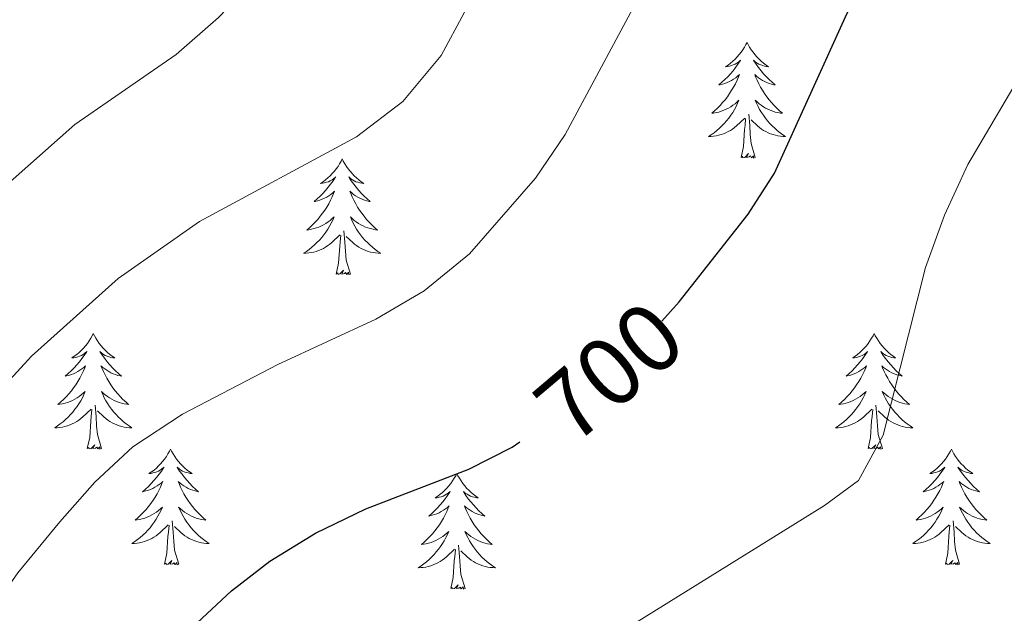
# Model space of a CAD drawing. Units: metres. Extents: x 617157 to 621662, y 4708205 to 4711251.
# Drawn here: x 619715 to 619816, y 4710125 to 4710186 of the extents above; entities that cross this region are included whole.
import ezdxf
from ezdxf.enums import TextEntityAlignment as Align

# ---------------------------------------------------------------- set-up
doc = ezdxf.new("R2010")
doc.units = ezdxf.units.M
doc.header["$MEASUREMENT"] = 0
for name, color, linetype, lineweight in [('Level 36', 19, 'Continuous', 40), ('Level 4', 36, 'Continuous', 30), ('Level 41', 39, 'Continuous', 0), ('Level 5', 36, 'Continuous', 0)]:
    doc.layers.add(name, color=color, linetype=linetype, lineweight=lineweight)
doc.styles.add('Arial', font='ARIAL.TTF', dxfattribs={"height": 0.2})

msp = doc.modelspace()

# ---------------------------------------------------------------- linework, layer by layer
at = {"layer": 'Level 36', "color": 92, "linetype": 'Continuous', "lineweight": 0}
for points in [[(619789.89, 4710184.15), (619789.78, 4710183.93), (619789.62, 4710183.66), (619789.45, 4710183.39), (619789.27, 4710183.13), (619789.08, 4710182.89), (619788.87, 4710182.65), (619788.65, 4710182.42), (619788.42, 4710182.21), (619788.18, 4710182), (619787.93, 4710181.81), (619787.67, 4710181.63), (619787.87, 4710181.66), (619788.07, 4710181.69), (619788.27, 4710181.75), (619788.47, 4710181.82), (619788.66, 4710181.9), (619788.84, 4710182), (619789.01, 4710182.11), (619789.22, 4710182.31), (619789.18, 4710182.24), (619788.95, 4710181.9), (619788.7, 4710181.56), (619788.45, 4710181.23), (619788.18, 4710180.92), (619787.9, 4710180.61), (619787.61, 4710180.32), (619787.3, 4710180.04), (619786.99, 4710179.77), (619787.11, 4710179.79), (619787.36, 4710179.85), (619787.6, 4710179.92), (619787.84, 4710180.01), (619788.07, 4710180.11), (619788.29, 4710180.23), (619788.51, 4710180.36), (619788.72, 4710180.5), (619788.91, 4710180.66), (619789.1, 4710180.83), (619789.01, 4710180.61), (619788.86, 4710180.25), (619788.69, 4710179.89), (619788.5, 4710179.55), (619788.3, 4710179.21), (619788.09, 4710178.88), (619787.86, 4710178.55), (619787.62, 4710178.24), (619787.37, 4710177.94), (619787.11, 4710177.65), (619786.83, 4710177.37), (619786.55, 4710177.1), (619786.25, 4710176.84), (619786.44, 4710176.86), (619786.71, 4710176.91), (619786.97, 4710176.97), (619787.23, 4710177.05), (619787.49, 4710177.15), (619787.74, 4710177.25), (619787.98, 4710177.38), (619788.21, 4710177.51), (619788.44, 4710177.67), (619788.65, 4710177.83), (619788.86, 4710178.01), (619789.05, 4710178.19), (619788.91, 4710177.87)], [(619789.89, 4710184.15), (619790, 4710183.93), (619790.15, 4710183.66), (619790.32, 4710183.39), (619790.51, 4710183.13), (619790.7, 4710182.89), (619790.91, 4710182.65), (619791.13, 4710182.42), (619791.35, 4710182.21), (619791.59, 4710182), (619791.85, 4710181.81), (619792.11, 4710181.63), (619791.91, 4710181.66), (619791.7, 4710181.69), (619791.51, 4710181.75), (619791.31, 4710181.82), (619791.12, 4710181.9), (619790.94, 4710182), (619790.77, 4710182.11), (619790.56, 4710182.31), (619790.6, 4710182.24), (619790.83, 4710181.9), (619791.07, 4710181.56), (619791.33, 4710181.23), (619791.6, 4710180.92), (619791.88, 4710180.61), (619792.17, 4710180.32), (619792.47, 4710180.04), (619792.79, 4710179.77), (619792.66, 4710179.79), (619792.42, 4710179.85), (619792.17, 4710179.92), (619791.94, 4710180.01), (619791.71, 4710180.11), (619791.49, 4710180.23), (619791.27, 4710180.36), (619791.06, 4710180.5), (619790.87, 4710180.66), (619790.68, 4710180.83), (619790.77, 4710180.61), (619790.92, 4710180.25), (619791.09, 4710179.89), (619791.28, 4710179.55), (619791.48, 4710179.21), (619791.69, 4710178.88), (619791.92, 4710178.55), (619792.16, 4710178.24), (619792.41, 4710177.94), (619792.67, 4710177.65), (619792.95, 4710177.37), (619793.23, 4710177.1), (619793.53, 4710176.84), (619793.33, 4710176.86), (619793.07, 4710176.91), (619792.8, 4710176.97), (619792.55, 4710177.05), (619792.29, 4710177.15), (619792.04, 4710177.25), (619791.8, 4710177.38), (619791.57, 4710177.51), (619791.34, 4710177.67), (619791.13, 4710177.83), (619790.92, 4710178.01), (619790.73, 4710178.19), (619790.87, 4710177.87)], [(619788.91, 4710177.87), (619788.76, 4710177.55), (619788.59, 4710177.23), (619788.41, 4710176.93), (619788.21, 4710176.63), (619788, 4710176.34), (619787.77, 4710176.06), (619787.54, 4710175.79), (619787.29, 4710175.54), (619787.04, 4710175.29), (619786.77, 4710175.06), (619786.49, 4710174.84), (619786.2, 4710174.63), (619785.91, 4710174.44), (619786.17, 4710174.45), (619786.44, 4710174.47), (619786.7, 4710174.51), (619786.96, 4710174.57), (619787.21, 4710174.64), (619787.46, 4710174.73), (619787.71, 4710174.83), (619787.95, 4710174.95), (619788.17, 4710175.08), (619788.4, 4710175.22), (619788.61, 4710175.38), (619788.81, 4710175.55), (619789.66, 4710176.35)], [(619790.87, 4710177.87), (619791.02, 4710177.55), (619791.19, 4710177.23), (619791.37, 4710176.93), (619791.57, 4710176.63), (619791.78, 4710176.34), (619792, 4710176.06), (619792.24, 4710175.79), (619792.48, 4710175.54), (619792.74, 4710175.29), (619793.01, 4710175.06), (619793.29, 4710174.84), (619793.58, 4710174.63), (619793.87, 4710174.44), (619793.6, 4710174.45), (619793.34, 4710174.47), (619793.08, 4710174.51), (619792.82, 4710174.57), (619792.57, 4710174.64), (619792.31, 4710174.73), (619792.07, 4710174.83), (619791.83, 4710174.95), (619791.6, 4710175.08), (619791.38, 4710175.22), (619791.17, 4710175.38), (619790.97, 4710175.55), (619790.31, 4710176.17)], [(619790.74, 4710172.3), (619790.31, 4710173.74), (619790.22, 4710174.64), (619790.17, 4710175.59), (619790.07, 4710176.76)], [(619789.27, 4710172.3), (619789.51, 4710173.42), (619789.63, 4710175.16), (619789.68, 4710175.59), (619789.74, 4710176.32)], [(619748.15, 4710172.13), (619748.04, 4710171.91), (619747.88, 4710171.63), (619747.72, 4710171.37), (619747.53, 4710171.11), (619747.34, 4710170.86), (619747.13, 4710170.62), (619746.91, 4710170.4), (619746.68, 4710170.18), (619746.44, 4710169.98), (619746.19, 4710169.79), (619745.93, 4710169.61), (619746.13, 4710169.63), (619746.33, 4710169.67), (619746.53, 4710169.73), (619746.73, 4710169.79), (619746.92, 4710169.88), (619747.1, 4710169.98), (619747.27, 4710170.09), (619747.48, 4710170.28), (619747.44, 4710170.22), (619747.21, 4710169.87), (619746.96, 4710169.53), (619746.71, 4710169.21), (619746.44, 4710168.89), (619746.16, 4710168.59), (619745.87, 4710168.29), (619745.57, 4710168.01), (619745.25, 4710167.74), (619745.38, 4710167.76), (619745.62, 4710167.82), (619745.86, 4710167.89), (619746.1, 4710167.98), (619746.33, 4710168.09), (619746.55, 4710168.2), (619746.77, 4710168.33), (619746.98, 4710168.48), (619747.17, 4710168.64), (619747.36, 4710168.81), (619747.27, 4710168.58), (619747.12, 4710168.22), (619746.95, 4710167.87), (619746.76, 4710167.52), (619746.56, 4710167.18), (619746.35, 4710166.85), (619746.12, 4710166.53), (619745.88, 4710166.22), (619745.63, 4710165.91), (619745.37, 4710165.62), (619745.09, 4710165.34), (619744.81, 4710165.07), (619744.51, 4710164.81), (619744.71, 4710164.84), (619744.97, 4710164.89), (619745.23, 4710164.95), (619745.49, 4710165.03), (619745.75, 4710165.12), (619746, 4710165.23), (619746.24, 4710165.35), (619746.47, 4710165.49), (619746.7, 4710165.64), (619746.91, 4710165.8), (619747.12, 4710165.98), (619747.31, 4710166.17), (619747.17, 4710165.84)], [(619748.15, 4710172.13), (619748.26, 4710171.91), (619748.42, 4710171.63), (619748.58, 4710171.37), (619748.77, 4710171.11), (619748.96, 4710170.86), (619749.17, 4710170.62), (619749.39, 4710170.4), (619749.62, 4710170.18), (619749.86, 4710169.98), (619750.11, 4710169.79), (619750.37, 4710169.61), (619750.17, 4710169.63), (619749.97, 4710169.67), (619749.77, 4710169.73), (619749.57, 4710169.79), (619749.38, 4710169.88), (619749.2, 4710169.98), (619749.03, 4710170.09), (619748.82, 4710170.28), (619748.86, 4710170.22), (619749.09, 4710169.87), (619749.34, 4710169.53), (619749.59, 4710169.21), (619749.86, 4710168.89), (619750.14, 4710168.59), (619750.43, 4710168.29), (619750.73, 4710168.01), (619751.05, 4710167.74), (619750.92, 4710167.76), (619750.68, 4710167.82), (619750.44, 4710167.89), (619750.2, 4710167.98), (619749.97, 4710168.09), (619749.75, 4710168.2), (619749.53, 4710168.33), (619749.32, 4710168.48), (619749.13, 4710168.64), (619748.94, 4710168.81), (619749.03, 4710168.58), (619749.18, 4710168.22), (619749.35, 4710167.87), (619749.54, 4710167.52), (619749.74, 4710167.18), (619749.95, 4710166.85), (619750.18, 4710166.53), (619750.42, 4710166.22), (619750.67, 4710165.91), (619750.93, 4710165.62), (619751.21, 4710165.34), (619751.49, 4710165.07), (619751.79, 4710164.81), (619751.59, 4710164.84), (619751.33, 4710164.89), (619751.07, 4710164.95), (619750.81, 4710165.03), (619750.55, 4710165.12), (619750.3, 4710165.23), (619750.06, 4710165.35), (619749.83, 4710165.49), (619749.6, 4710165.64), (619749.39, 4710165.8), (619749.18, 4710165.98), (619748.99, 4710166.17), (619749.13, 4710165.84)], [(619790.74, 4710172.3), (619790.57, 4710172.23), (619790.55, 4710172.47), (619790.36, 4710172.25), (619790.24, 4710172.45), (619790.11, 4710172.34), (619789.85, 4710172.29), (619790.04, 4710172.68), (619789.66, 4710172.3), (619789.47, 4710172.25), (619789.43, 4710172.41), (619789.27, 4710172.3)], [(619747.17, 4710165.84), (619747.02, 4710165.52), (619746.85, 4710165.21), (619746.67, 4710164.9), (619746.47, 4710164.6), (619746.26, 4710164.32), (619746.04, 4710164.04), (619745.8, 4710163.77), (619745.55, 4710163.51), (619745.3, 4710163.27), (619745.03, 4710163.03), (619744.75, 4710162.81), (619744.46, 4710162.6), (619744.17, 4710162.41), (619744.43, 4710162.42), (619744.7, 4710162.45), (619744.96, 4710162.49), (619745.22, 4710162.54), (619745.47, 4710162.61), (619745.72, 4710162.7), (619745.97, 4710162.81), (619746.21, 4710162.92), (619746.44, 4710163.05), (619746.66, 4710163.2), (619746.87, 4710163.35), (619747.07, 4710163.53), (619747.92, 4710164.32)], [(619749.13, 4710165.84), (619749.28, 4710165.52), (619749.45, 4710165.21), (619749.63, 4710164.9), (619749.83, 4710164.6), (619750.04, 4710164.32), (619750.26, 4710164.04), (619750.5, 4710163.77), (619750.75, 4710163.51), (619751, 4710163.27), (619751.27, 4710163.03), (619751.55, 4710162.81), (619751.84, 4710162.6), (619752.13, 4710162.41), (619751.87, 4710162.42), (619751.6, 4710162.45), (619751.34, 4710162.49), (619751.08, 4710162.54), (619750.83, 4710162.61), (619750.58, 4710162.7), (619750.33, 4710162.81), (619750.09, 4710162.92), (619749.86, 4710163.05), (619749.64, 4710163.2), (619749.43, 4710163.35), (619749.23, 4710163.53), (619748.57, 4710164.15)], [(619749, 4710160.27), (619748.57, 4710161.71), (619748.48, 4710162.62), (619748.43, 4710163.57), (619748.33, 4710164.73)], [(619747.53, 4710160.27), (619747.78, 4710161.39), (619747.89, 4710163.13), (619747.94, 4710163.57), (619748, 4710164.29)], [(619749, 4710160.27), (619748.83, 4710160.21), (619748.81, 4710160.45), (619748.62, 4710160.22), (619748.5, 4710160.43), (619748.38, 4710160.32), (619748.11, 4710160.27), (619748.3, 4710160.66), (619747.92, 4710160.28), (619747.73, 4710160.22), (619747.69, 4710160.39), (619747.53, 4710160.27)], [(619722.49, 4710154.14), (619722.38, 4710153.92), (619722.23, 4710153.65), (619722.06, 4710153.38), (619721.88, 4710153.12), (619721.68, 4710152.87), (619721.47, 4710152.64), (619721.26, 4710152.41), (619721.03, 4710152.19), (619720.79, 4710151.99), (619720.53, 4710151.8), (619720.27, 4710151.62), (619720.47, 4710151.65), (619720.68, 4710151.68), (619720.88, 4710151.74), (619721.07, 4710151.81), (619721.26, 4710151.89), (619721.44, 4710151.99), (619721.61, 4710152.1), (619721.82, 4710152.29), (619721.78, 4710152.23), (619721.55, 4710151.89), (619721.31, 4710151.55), (619721.05, 4710151.22), (619720.78, 4710150.91), (619720.5, 4710150.6), (619720.21, 4710150.31), (619719.91, 4710150.03), (619719.59, 4710149.75), (619719.72, 4710149.78), (619719.96, 4710149.83), (619720.21, 4710149.91), (619720.44, 4710150), (619720.67, 4710150.1), (619720.9, 4710150.22), (619721.11, 4710150.35), (619721.32, 4710150.49), (619721.52, 4710150.65), (619721.7, 4710150.82), (619721.61, 4710150.6), (619721.46, 4710150.24), (619721.29, 4710149.88), (619721.1, 4710149.54), (619720.9, 4710149.2), (619720.69, 4710148.87), (619720.46, 4710148.54), (619720.23, 4710148.23), (619719.97, 4710147.93), (619719.71, 4710147.64), (619719.43, 4710147.35), (619719.15, 4710147.09), (619718.85, 4710146.83), (619719.05, 4710146.85), (619719.31, 4710146.9), (619719.58, 4710146.96), (619719.84, 4710147.04), (619720.09, 4710147.13), (619720.34, 4710147.24), (619720.58, 4710147.37), (619720.81, 4710147.5), (619721.04, 4710147.65), (619721.25, 4710147.82), (619721.46, 4710147.99), (619721.66, 4710148.18), (619721.51, 4710147.85)], [(619722.49, 4710154.14), (619722.6, 4710153.92), (619722.76, 4710153.65), (619722.93, 4710153.38), (619723.11, 4710153.12), (619723.3, 4710152.87), (619723.51, 4710152.64), (619723.73, 4710152.41), (619723.96, 4710152.19), (619724.2, 4710151.99), (619724.45, 4710151.8), (619724.71, 4710151.62), (619724.51, 4710151.65), (619724.31, 4710151.68), (619724.11, 4710151.74), (619723.91, 4710151.81), (619723.72, 4710151.89), (619723.54, 4710151.99), (619723.37, 4710152.1), (619723.16, 4710152.29), (619723.21, 4710152.23), (619723.43, 4710151.89), (619723.68, 4710151.55), (619723.93, 4710151.22), (619724.2, 4710150.91), (619724.48, 4710150.6), (619724.77, 4710150.31), (619725.08, 4710150.03), (619725.39, 4710149.75), (619725.27, 4710149.78), (619725.02, 4710149.83), (619724.78, 4710149.91), (619724.54, 4710150), (619724.31, 4710150.1), (619724.09, 4710150.22), (619723.87, 4710150.35), (619723.67, 4710150.49), (619723.47, 4710150.65), (619723.28, 4710150.82), (619723.37, 4710150.6), (619723.53, 4710150.24), (619723.7, 4710149.88), (619723.88, 4710149.54), (619724.08, 4710149.2), (619724.29, 4710148.87), (619724.52, 4710148.54), (619724.76, 4710148.23), (619725.01, 4710147.93), (619725.27, 4710147.64), (619725.55, 4710147.35), (619725.84, 4710147.09), (619726.13, 4710146.83), (619725.94, 4710146.85), (619725.67, 4710146.9), (619725.41, 4710146.96), (619725.15, 4710147.04), (619724.89, 4710147.13), (619724.65, 4710147.24), (619724.4, 4710147.37), (619724.17, 4710147.5), (619723.95, 4710147.65), (619723.73, 4710147.82), (619723.52, 4710147.99), (619723.33, 4710148.18), (619723.47, 4710147.85)], [(619803, 4710154.14), (619802.89, 4710153.92), (619802.73, 4710153.65), (619802.56, 4710153.38), (619802.38, 4710153.12), (619802.19, 4710152.87), (619801.98, 4710152.64), (619801.76, 4710152.41), (619801.53, 4710152.19), (619801.29, 4710151.99), (619801.04, 4710151.8), (619800.78, 4710151.62), (619800.98, 4710151.65), (619801.18, 4710151.68), (619801.38, 4710151.74), (619801.57, 4710151.81), (619801.76, 4710151.89), (619801.95, 4710151.99), (619802.12, 4710152.1), (619802.32, 4710152.29), (619802.28, 4710152.23), (619802.05, 4710151.89), (619801.81, 4710151.55), (619801.55, 4710151.22), (619801.29, 4710150.91), (619801.01, 4710150.6), (619800.71, 4710150.31), (619800.41, 4710150.03), (619800.1, 4710149.75), (619800.22, 4710149.78), (619800.47, 4710149.83), (619800.71, 4710149.91), (619800.95, 4710150), (619801.18, 4710150.1), (619801.4, 4710150.22), (619801.62, 4710150.35), (619801.82, 4710150.49), (619802.02, 4710150.65), (619802.21, 4710150.82), (619802.12, 4710150.6), (619801.96, 4710150.24), (619801.79, 4710149.88), (619801.61, 4710149.54), (619801.41, 4710149.2), (619801.19, 4710148.87), (619800.97, 4710148.54), (619800.73, 4710148.23), (619800.48, 4710147.93), (619800.21, 4710147.64), (619799.94, 4710147.35), (619799.65, 4710147.09), (619799.35, 4710146.83), (619799.55, 4710146.85), (619799.82, 4710146.9), (619800.08, 4710146.96), (619800.34, 4710147.04), (619800.59, 4710147.13), (619800.84, 4710147.24), (619801.08, 4710147.37), (619801.32, 4710147.5), (619801.54, 4710147.65), (619801.76, 4710147.82), (619801.97, 4710147.99), (619802.16, 4710148.18), (619802.02, 4710147.85)], [(619803, 4710154.14), (619803.11, 4710153.92), (619803.26, 4710153.65), (619803.43, 4710153.38), (619803.61, 4710153.12), (619803.81, 4710152.87), (619804.01, 4710152.64), (619804.23, 4710152.41), (619804.46, 4710152.19), (619804.7, 4710151.99), (619804.95, 4710151.8), (619805.21, 4710151.62), (619805.01, 4710151.65), (619804.81, 4710151.68), (619804.61, 4710151.74), (619804.42, 4710151.81), (619804.23, 4710151.89), (619804.05, 4710151.99), (619803.87, 4710152.1), (619803.67, 4710152.29), (619803.71, 4710152.23), (619803.94, 4710151.89), (619804.18, 4710151.55), (619804.44, 4710151.22), (619804.71, 4710150.91), (619804.99, 4710150.6), (619805.28, 4710150.31), (619805.58, 4710150.03), (619805.89, 4710149.75), (619805.77, 4710149.78), (619805.52, 4710149.83), (619805.28, 4710149.91), (619805.05, 4710150), (619804.81, 4710150.1), (619804.59, 4710150.22), (619804.38, 4710150.35), (619804.17, 4710150.49), (619803.97, 4710150.65), (619803.79, 4710150.82), (619803.87, 4710150.6), (619804.03, 4710150.24), (619804.2, 4710149.88), (619804.39, 4710149.54), (619804.59, 4710149.2), (619804.8, 4710148.87), (619805.02, 4710148.54), (619805.26, 4710148.23), (619805.51, 4710147.93), (619805.78, 4710147.64), (619806.05, 4710147.35), (619806.34, 4710147.09), (619806.64, 4710146.83), (619806.44, 4710146.85), (619806.17, 4710146.9), (619805.91, 4710146.96), (619805.65, 4710147.04), (619805.4, 4710147.13), (619805.15, 4710147.24), (619804.91, 4710147.37), (619804.67, 4710147.5), (619804.45, 4710147.65), (619804.23, 4710147.82), (619804.03, 4710147.99), (619803.83, 4710148.18), (619803.97, 4710147.85)], [(619721.51, 4710147.85), (619721.36, 4710147.53), (619721.19, 4710147.22), (619721.01, 4710146.91), (619720.81, 4710146.62), (619720.6, 4710146.33), (619720.38, 4710146.05), (619720.14, 4710145.78), (619719.9, 4710145.53), (619719.64, 4710145.28), (619719.37, 4710145.05), (619719.09, 4710144.83), (619718.8, 4710144.62), (619718.51, 4710144.43), (619718.78, 4710144.43), (619719.04, 4710144.46), (619719.3, 4710144.5), (619719.56, 4710144.56), (619719.82, 4710144.63), (619720.07, 4710144.72), (619720.31, 4710144.82), (619720.55, 4710144.93), (619720.78, 4710145.07), (619721, 4710145.21), (619721.21, 4710145.37), (619721.42, 4710145.54), (619722.26, 4710146.34)], [(619723.47, 4710147.85), (619723.62, 4710147.53), (619723.79, 4710147.22), (619723.98, 4710146.91), (619724.17, 4710146.62), (619724.38, 4710146.33), (619724.61, 4710146.05), (619724.84, 4710145.78), (619725.09, 4710145.53), (619725.35, 4710145.28), (619725.61, 4710145.05), (619725.89, 4710144.83), (619726.18, 4710144.62), (619726.47, 4710144.43), (619726.21, 4710144.43), (619725.94, 4710144.46), (619725.68, 4710144.5), (619725.42, 4710144.56), (619725.17, 4710144.63), (619724.92, 4710144.72), (619724.67, 4710144.82), (619724.44, 4710144.93), (619724.21, 4710145.07), (619723.98, 4710145.21), (619723.77, 4710145.37), (619723.57, 4710145.54), (619722.91, 4710146.16)], [(619802.02, 4710147.85), (619801.86, 4710147.53), (619801.69, 4710147.22), (619801.51, 4710146.91), (619801.31, 4710146.62), (619801.11, 4710146.33), (619800.88, 4710146.05), (619800.65, 4710145.78), (619800.4, 4710145.53), (619800.14, 4710145.28), (619799.87, 4710145.05), (619799.59, 4710144.83), (619799.31, 4710144.62), (619799.02, 4710144.43), (619799.28, 4710144.43), (619799.54, 4710144.46), (619799.81, 4710144.5), (619800.07, 4710144.56), (619800.32, 4710144.63), (619800.57, 4710144.72), (619800.81, 4710144.82), (619801.05, 4710144.93), (619801.28, 4710145.07), (619801.5, 4710145.21), (619801.72, 4710145.37), (619801.92, 4710145.54), (619802.77, 4710146.34)], [(619803.97, 4710147.85), (619804.13, 4710147.53), (619804.3, 4710147.22), (619804.48, 4710146.91), (619804.68, 4710146.62), (619804.89, 4710146.33), (619805.11, 4710146.05), (619805.35, 4710145.78), (619805.59, 4710145.53), (619805.85, 4710145.28), (619806.12, 4710145.05), (619806.4, 4710144.83), (619806.69, 4710144.62), (619806.98, 4710144.43), (619806.71, 4710144.43), (619806.45, 4710144.46), (619806.19, 4710144.5), (619805.93, 4710144.56), (619805.67, 4710144.63), (619805.42, 4710144.72), (619805.18, 4710144.82), (619804.94, 4710144.93), (619804.71, 4710145.07), (619804.49, 4710145.21), (619804.27, 4710145.37), (619804.07, 4710145.54), (619803.41, 4710146.16)], [(619721.87, 4710142.29), (619722.12, 4710143.41), (619722.23, 4710145.15), (619722.28, 4710145.58), (619722.34, 4710146.31)], [(619723.34, 4710142.29), (619722.91, 4710143.73), (619722.82, 4710144.63), (619722.78, 4710145.58), (619722.67, 4710146.75)], [(619802.38, 4710142.29), (619802.62, 4710143.41), (619802.73, 4710145.15), (619802.78, 4710145.58), (619802.85, 4710146.31)], [(619803.85, 4710142.29), (619803.42, 4710143.73), (619803.33, 4710144.63), (619803.28, 4710145.58), (619803.18, 4710146.75)], [(619723.34, 4710142.29), (619723.17, 4710142.22), (619723.15, 4710142.46), (619722.96, 4710142.24), (619722.84, 4710142.44), (619722.72, 4710142.33), (619722.45, 4710142.28), (619722.64, 4710142.67), (619722.26, 4710142.29), (619722.07, 4710142.24), (619722.03, 4710142.4), (619721.87, 4710142.29)], [(619803.85, 4710142.29), (619803.67, 4710142.22), (619803.65, 4710142.46), (619803.46, 4710142.24), (619803.34, 4710142.44), (619803.22, 4710142.33), (619802.95, 4710142.28), (619803.15, 4710142.67), (619802.76, 4710142.29), (619802.57, 4710142.24), (619802.53, 4710142.4), (619802.38, 4710142.29)], [(619730.45, 4710142.22), (619730.34, 4710142), (619730.19, 4710141.73), (619730.02, 4710141.46), (619729.83, 4710141.2), (619729.64, 4710140.96), (619729.43, 4710140.72), (619729.21, 4710140.49), (619728.99, 4710140.28), (619728.75, 4710140.07), (619728.49, 4710139.88), (619728.23, 4710139.7), (619728.43, 4710139.73), (619728.64, 4710139.77), (619728.83, 4710139.82), (619729.03, 4710139.89), (619729.22, 4710139.97), (619729.4, 4710140.07), (619729.57, 4710140.19), (619729.78, 4710140.38), (619729.74, 4710140.31), (619729.51, 4710139.97), (619729.27, 4710139.63), (619729.01, 4710139.3), (619728.74, 4710138.99), (619728.46, 4710138.68), (619728.17, 4710138.39), (619727.87, 4710138.11), (619727.55, 4710137.83), (619727.68, 4710137.86), (619727.92, 4710137.92), (619728.17, 4710137.99), (619728.4, 4710138.08), (619728.63, 4710138.18), (619728.85, 4710138.3), (619729.07, 4710138.43), (619729.28, 4710138.57), (619729.47, 4710138.73), (619729.66, 4710138.9), (619729.57, 4710138.68), (619729.42, 4710138.32), (619729.25, 4710137.96), (619729.06, 4710137.62), (619728.86, 4710137.28), (619728.65, 4710136.95), (619728.42, 4710136.62), (619728.18, 4710136.31), (619727.93, 4710136.01), (619727.67, 4710135.72), (619727.39, 4710135.44), (619727.11, 4710135.17), (619726.81, 4710134.91), (619727.01, 4710134.93), (619727.27, 4710134.98), (619727.54, 4710135.04), (619727.79, 4710135.12), (619728.05, 4710135.22), (619728.3, 4710135.32), (619728.54, 4710135.45), (619728.77, 4710135.59), (619729, 4710135.73), (619729.21, 4710135.9), (619729.42, 4710136.07), (619729.61, 4710136.26), (619729.47, 4710135.94)], [(619730.45, 4710142.22), (619730.56, 4710142), (619730.72, 4710141.73), (619730.89, 4710141.46), (619731.07, 4710141.2), (619731.26, 4710140.96), (619731.47, 4710140.72), (619731.69, 4710140.49), (619731.92, 4710140.28), (619732.16, 4710140.07), (619732.41, 4710139.88), (619732.67, 4710139.7), (619732.47, 4710139.73), (619732.27, 4710139.77), (619732.07, 4710139.82), (619731.87, 4710139.89), (619731.68, 4710139.97), (619731.5, 4710140.07), (619731.33, 4710140.19), (619731.12, 4710140.38), (619731.16, 4710140.31), (619731.39, 4710139.97), (619731.64, 4710139.63), (619731.89, 4710139.3), (619732.16, 4710138.99), (619732.44, 4710138.68), (619732.73, 4710138.39), (619733.04, 4710138.11), (619733.35, 4710137.83), (619733.23, 4710137.86), (619732.98, 4710137.92), (619732.74, 4710137.99), (619732.5, 4710138.08), (619732.27, 4710138.18), (619732.05, 4710138.3), (619731.83, 4710138.43), (619731.62, 4710138.57), (619731.43, 4710138.73), (619731.24, 4710138.9), (619731.33, 4710138.68), (619731.48, 4710138.32), (619731.65, 4710137.96), (619731.84, 4710137.62), (619732.04, 4710137.28), (619732.25, 4710136.95), (619732.48, 4710136.62), (619732.72, 4710136.31), (619732.97, 4710136.01), (619733.23, 4710135.72), (619733.51, 4710135.44), (619733.79, 4710135.17), (619734.09, 4710134.91), (619733.9, 4710134.93), (619733.63, 4710134.98), (619733.37, 4710135.04), (619733.11, 4710135.12), (619732.85, 4710135.22), (619732.6, 4710135.32), (619732.36, 4710135.45), (619732.13, 4710135.59), (619731.9, 4710135.73), (619731.69, 4710135.9), (619731.48, 4710136.07), (619731.29, 4710136.26), (619731.43, 4710135.94)], [(619810.96, 4710142.22), (619810.85, 4710142), (619810.69, 4710141.73), (619810.52, 4710141.46), (619810.34, 4710141.2), (619810.15, 4710140.96), (619809.94, 4710140.72), (619809.72, 4710140.49), (619809.49, 4710140.28), (619809.25, 4710140.07), (619809, 4710139.88), (619808.74, 4710139.7), (619808.94, 4710139.73), (619809.14, 4710139.77), (619809.34, 4710139.82), (619809.53, 4710139.89), (619809.72, 4710139.97), (619809.91, 4710140.07), (619810.08, 4710140.19), (619810.28, 4710140.38), (619810.24, 4710140.31), (619810.01, 4710139.97), (619809.77, 4710139.63), (619809.51, 4710139.3), (619809.25, 4710138.99), (619808.97, 4710138.68), (619808.67, 4710138.39), (619808.37, 4710138.11), (619808.06, 4710137.83), (619808.18, 4710137.86), (619808.43, 4710137.92), (619808.67, 4710137.99), (619808.91, 4710138.08), (619809.14, 4710138.18), (619809.36, 4710138.3), (619809.58, 4710138.43), (619809.78, 4710138.57), (619809.98, 4710138.73), (619810.17, 4710138.9), (619810.08, 4710138.68), (619809.92, 4710138.32), (619809.75, 4710137.96), (619809.57, 4710137.62), (619809.37, 4710137.28), (619809.15, 4710136.95), (619808.93, 4710136.62), (619808.69, 4710136.31), (619808.44, 4710136.01), (619808.17, 4710135.72), (619807.9, 4710135.44), (619807.61, 4710135.17), (619807.31, 4710134.91), (619807.51, 4710134.93), (619807.78, 4710134.98), (619808.04, 4710135.04), (619808.3, 4710135.12), (619808.55, 4710135.22), (619808.8, 4710135.32), (619809.04, 4710135.45), (619809.28, 4710135.59), (619809.5, 4710135.73), (619809.72, 4710135.9), (619809.93, 4710136.07), (619810.12, 4710136.26), (619809.98, 4710135.94)], [(619810.96, 4710142.22), (619811.07, 4710142), (619811.22, 4710141.73), (619811.39, 4710141.46), (619811.57, 4710141.2), (619811.77, 4710140.96), (619811.97, 4710140.72), (619812.19, 4710140.49), (619812.42, 4710140.28), (619812.66, 4710140.07), (619812.91, 4710139.88), (619813.17, 4710139.7), (619812.97, 4710139.73), (619812.77, 4710139.77), (619812.57, 4710139.82), (619812.38, 4710139.89), (619812.19, 4710139.97), (619812.01, 4710140.07), (619811.83, 4710140.19), (619811.63, 4710140.38), (619811.67, 4710140.31), (619811.9, 4710139.97), (619812.14, 4710139.63), (619812.4, 4710139.3), (619812.67, 4710138.99), (619812.95, 4710138.68), (619813.24, 4710138.39), (619813.54, 4710138.11), (619813.85, 4710137.83), (619813.73, 4710137.86), (619813.48, 4710137.92), (619813.24, 4710137.99), (619813.01, 4710138.08), (619812.77, 4710138.18), (619812.55, 4710138.3), (619812.34, 4710138.43), (619812.13, 4710138.57), (619811.93, 4710138.73), (619811.75, 4710138.9), (619811.83, 4710138.68), (619811.99, 4710138.32), (619812.16, 4710137.96), (619812.35, 4710137.62), (619812.55, 4710137.28), (619812.76, 4710136.95), (619812.98, 4710136.62), (619813.22, 4710136.31), (619813.47, 4710136.01), (619813.74, 4710135.72), (619814.01, 4710135.44), (619814.3, 4710135.17), (619814.6, 4710134.91), (619814.4, 4710134.93), (619814.13, 4710134.98), (619813.87, 4710135.04), (619813.61, 4710135.12), (619813.36, 4710135.22), (619813.11, 4710135.32), (619812.87, 4710135.45), (619812.63, 4710135.59), (619812.41, 4710135.73), (619812.19, 4710135.9), (619811.99, 4710136.07), (619811.79, 4710136.26), (619811.93, 4710135.94)], [(619759.97, 4710139.71), (619759.85, 4710139.49), (619759.7, 4710139.22), (619759.53, 4710138.95), (619759.35, 4710138.7), (619759.16, 4710138.45), (619758.95, 4710138.21), (619758.73, 4710137.98), (619758.5, 4710137.77), (619758.26, 4710137.57), (619758.01, 4710137.37), (619757.75, 4710137.2), (619757.95, 4710137.22), (619758.15, 4710137.26), (619758.35, 4710137.31), (619758.55, 4710137.38), (619758.73, 4710137.47), (619758.91, 4710137.57), (619759.09, 4710137.68), (619759.29, 4710137.87), (619759.25, 4710137.8), (619759.02, 4710137.46), (619758.78, 4710137.12), (619758.52, 4710136.8), (619758.26, 4710136.48), (619757.98, 4710136.17), (619757.68, 4710135.88), (619757.38, 4710135.6), (619757.07, 4710135.33), (619757.19, 4710135.35), (619757.44, 4710135.41), (619757.68, 4710135.48), (619757.92, 4710135.57), (619758.15, 4710135.67), (619758.37, 4710135.79), (619758.59, 4710135.92), (619758.79, 4710136.07), (619758.99, 4710136.22), (619759.18, 4710136.39), (619759.09, 4710136.17), (619758.93, 4710135.81), (619758.76, 4710135.46), (619758.58, 4710135.11), (619758.38, 4710134.77), (619758.17, 4710134.44), (619757.94, 4710134.12), (619757.7, 4710133.8), (619757.45, 4710133.5), (619757.18, 4710133.21), (619756.91, 4710132.93), (619756.62, 4710132.66), (619756.33, 4710132.4), (619756.52, 4710132.43), (619756.79, 4710132.47), (619757.05, 4710132.53), (619757.31, 4710132.61), (619757.57, 4710132.71), (619757.81, 4710132.82), (619758.05, 4710132.94), (619758.29, 4710133.08), (619758.51, 4710133.23), (619758.73, 4710133.39), (619758.93, 4710133.57), (619759.13, 4710133.75), (619758.99, 4710133.43)], [(619759.97, 4710139.71), (619760.08, 4710139.49), (619760.23, 4710139.22), (619760.4, 4710138.95), (619760.58, 4710138.7), (619760.78, 4710138.45), (619760.98, 4710138.21), (619761.2, 4710137.98), (619761.43, 4710137.77), (619761.67, 4710137.57), (619761.92, 4710137.37), (619762.18, 4710137.2), (619761.98, 4710137.22), (619761.78, 4710137.26), (619761.58, 4710137.31), (619761.39, 4710137.38), (619761.2, 4710137.47), (619761.02, 4710137.57), (619760.84, 4710137.68), (619760.64, 4710137.87), (619760.68, 4710137.8), (619760.91, 4710137.46), (619761.15, 4710137.12), (619761.41, 4710136.8), (619761.68, 4710136.48), (619761.96, 4710136.17), (619762.25, 4710135.88), (619762.55, 4710135.6), (619762.86, 4710135.33), (619762.74, 4710135.35), (619762.49, 4710135.41), (619762.25, 4710135.48), (619762.02, 4710135.57), (619761.79, 4710135.67), (619761.56, 4710135.79), (619761.35, 4710135.92), (619761.14, 4710136.07), (619760.94, 4710136.22), (619760.75, 4710136.39), (619760.84, 4710136.17), (619761, 4710135.81), (619761.17, 4710135.46), (619761.35, 4710135.11), (619761.55, 4710134.77), (619761.77, 4710134.44), (619761.99, 4710134.12), (619762.23, 4710133.8), (619762.48, 4710133.5), (619762.75, 4710133.21), (619763.02, 4710132.93), (619763.31, 4710132.66), (619763.61, 4710132.4), (619763.41, 4710132.43), (619763.14, 4710132.47), (619762.88, 4710132.53), (619762.62, 4710132.61), (619762.37, 4710132.71), (619762.12, 4710132.82), (619761.88, 4710132.94), (619761.64, 4710133.08), (619761.42, 4710133.23), (619761.2, 4710133.39), (619761, 4710133.57), (619760.8, 4710133.75), (619760.94, 4710133.43)], [(619729.47, 4710135.94), (619729.32, 4710135.61), (619729.15, 4710135.3), (619728.97, 4710135), (619728.77, 4710134.7), (619728.56, 4710134.41), (619728.34, 4710134.13), (619728.1, 4710133.87), (619727.86, 4710133.61), (619727.6, 4710133.36), (619727.33, 4710133.13), (619727.05, 4710132.91), (619726.76, 4710132.7), (619726.47, 4710132.51), (619726.74, 4710132.51), (619727, 4710132.54), (619727.26, 4710132.58), (619727.52, 4710132.64), (619727.77, 4710132.71), (619728.03, 4710132.8), (619728.27, 4710132.9), (619728.51, 4710133.02), (619728.74, 4710133.15), (619728.96, 4710133.29), (619729.17, 4710133.45), (619729.37, 4710133.62), (619730.22, 4710134.42)], [(619731.43, 4710135.94), (619731.58, 4710135.61), (619731.75, 4710135.3), (619731.93, 4710135), (619732.13, 4710134.7), (619732.34, 4710134.41), (619732.57, 4710134.13), (619732.8, 4710133.87), (619733.05, 4710133.61), (619733.3, 4710133.36), (619733.57, 4710133.13), (619733.85, 4710132.91), (619734.14, 4710132.7), (619734.43, 4710132.51), (619734.17, 4710132.51), (619733.9, 4710132.54), (619733.64, 4710132.58), (619733.38, 4710132.64), (619733.13, 4710132.71), (619732.88, 4710132.8), (619732.63, 4710132.9), (619732.39, 4710133.02), (619732.17, 4710133.15), (619731.94, 4710133.29), (619731.73, 4710133.45), (619731.53, 4710133.62), (619730.87, 4710134.24)], [(619809.98, 4710135.94), (619809.82, 4710135.61), (619809.65, 4710135.3), (619809.47, 4710135), (619809.27, 4710134.7), (619809.07, 4710134.41), (619808.84, 4710134.13), (619808.61, 4710133.87), (619808.36, 4710133.61), (619808.1, 4710133.36), (619807.83, 4710133.13), (619807.55, 4710132.91), (619807.27, 4710132.7), (619806.98, 4710132.51), (619807.24, 4710132.51), (619807.5, 4710132.54), (619807.77, 4710132.58), (619808.03, 4710132.64), (619808.28, 4710132.71), (619808.53, 4710132.8), (619808.77, 4710132.9), (619809.01, 4710133.02), (619809.24, 4710133.15), (619809.46, 4710133.29), (619809.68, 4710133.45), (619809.88, 4710133.62), (619810.73, 4710134.42)], [(619811.93, 4710135.94), (619812.09, 4710135.61), (619812.26, 4710135.3), (619812.44, 4710135), (619812.64, 4710134.7), (619812.85, 4710134.41), (619813.07, 4710134.13), (619813.31, 4710133.87), (619813.55, 4710133.61), (619813.81, 4710133.36), (619814.08, 4710133.13), (619814.36, 4710132.91), (619814.65, 4710132.7), (619814.94, 4710132.51), (619814.67, 4710132.51), (619814.41, 4710132.54), (619814.15, 4710132.58), (619813.89, 4710132.64), (619813.63, 4710132.71), (619813.38, 4710132.8), (619813.14, 4710132.9), (619812.9, 4710133.02), (619812.67, 4710133.15), (619812.45, 4710133.29), (619812.23, 4710133.45), (619812.03, 4710133.62), (619811.37, 4710134.24)], [(619729.83, 4710130.37), (619730.08, 4710131.49), (619730.19, 4710133.23), (619730.24, 4710133.66), (619730.3, 4710134.39)], [(619731.3, 4710130.37), (619730.87, 4710131.81), (619730.78, 4710132.71), (619730.74, 4710133.66), (619730.63, 4710134.83)], [(619810.34, 4710130.37), (619810.58, 4710131.49), (619810.69, 4710133.23), (619810.74, 4710133.66), (619810.81, 4710134.39)], [(619811.81, 4710130.37), (619811.38, 4710131.81), (619811.29, 4710132.71), (619811.24, 4710133.66), (619811.14, 4710134.83)], [(619758.99, 4710133.43), (619758.83, 4710133.11), (619758.67, 4710132.79), (619758.48, 4710132.49), (619758.29, 4710132.19), (619758.07, 4710131.9), (619757.85, 4710131.63), (619757.62, 4710131.36), (619757.37, 4710131.1), (619757.11, 4710130.85), (619756.84, 4710130.62), (619756.57, 4710130.4), (619756.28, 4710130.19), (619755.99, 4710130), (619756.25, 4710130.01), (619756.51, 4710130.03), (619756.78, 4710130.07), (619757.03, 4710130.13), (619757.29, 4710130.2), (619757.54, 4710130.29), (619757.78, 4710130.39), (619758.02, 4710130.51), (619758.25, 4710130.64), (619758.47, 4710130.78), (619758.69, 4710130.94), (619758.89, 4710131.11), (619759.74, 4710131.91)], [(619760.94, 4710133.43), (619761.1, 4710133.11), (619761.27, 4710132.79), (619761.45, 4710132.49), (619761.65, 4710132.19), (619761.86, 4710131.9), (619762.08, 4710131.63), (619762.31, 4710131.36), (619762.56, 4710131.1), (619762.82, 4710130.85), (619763.09, 4710130.62), (619763.37, 4710130.4), (619763.66, 4710130.19), (619763.95, 4710130), (619763.68, 4710130.01), (619763.42, 4710130.03), (619763.16, 4710130.07), (619762.9, 4710130.13), (619762.64, 4710130.2), (619762.39, 4710130.29), (619762.15, 4710130.39), (619761.91, 4710130.51), (619761.68, 4710130.64), (619761.46, 4710130.78), (619761.25, 4710130.94), (619761.04, 4710131.11), (619760.38, 4710131.73)], [(619760.82, 4710127.86), (619760.39, 4710129.3), (619760.3, 4710130.21), (619760.25, 4710131.15), (619760.15, 4710132.32)], [(619759.35, 4710127.86), (619759.59, 4710128.98), (619759.71, 4710130.72), (619759.75, 4710131.15), (619759.82, 4710131.88)], [(619731.3, 4710130.37), (619731.13, 4710130.3), (619731.11, 4710130.54), (619730.92, 4710130.32), (619730.8, 4710130.52), (619730.68, 4710130.41), (619730.41, 4710130.36), (619730.6, 4710130.75), (619730.22, 4710130.37), (619730.03, 4710130.32), (619729.99, 4710130.48), (619729.83, 4710130.37)], [(619811.81, 4710130.37), (619811.63, 4710130.3), (619811.61, 4710130.54), (619811.42, 4710130.32), (619811.3, 4710130.52), (619811.18, 4710130.41), (619810.91, 4710130.36), (619811.11, 4710130.75), (619810.72, 4710130.37), (619810.53, 4710130.32), (619810.49, 4710130.48), (619810.34, 4710130.37)], [(619760.82, 4710127.86), (619760.64, 4710127.79), (619760.62, 4710128.03), (619760.43, 4710127.81), (619760.31, 4710128.01), (619760.19, 4710127.91), (619759.92, 4710127.85), (619760.12, 4710128.25), (619759.73, 4710127.87), (619759.55, 4710127.81), (619759.5, 4710127.97), (619759.35, 4710127.86)]]:
    msp.add_lwpolyline(points, dxfattribs=at)
at = {"layer": 'Level 4', "color": 36, "linetype": 'Continuous', "lineweight": 30}
for points in [[(619781.1, 4710155.4, 700), (619782.89, 4710157.4, 700), (619790, 4710166.46, 700), (619792.72, 4710170.66, 700), (619800.22, 4710187.15, 700), (619802.59, 4710191.55, 700), (619806.09, 4710197.04, 700), (619809.43, 4710201.06, 700), (619822.57, 4710212.71, 700)], [(619680.12, 4710039.19, 700), (619691.61, 4710040.01, 700), (619696.83, 4710041.19, 700), (619701.53, 4710042.89, 700), (619706.24, 4710045.66, 700), (619709.39, 4710050.06, 700), (619710.57, 4710054.92, 700), (619710.89, 4710060.27, 700), (619710.89, 4710072.14, 700), (619711.29, 4710078.51, 700), (619712.17, 4710085.12, 700), (619714.16, 4710094.92, 700), (619715.97, 4710101.22, 700), (619717.95, 4710105.8, 700), (619721.53, 4710111.42, 700), (619724.6, 4710115.37, 700), (619732.67, 4710123.83, 700), (619736.74, 4710127.62, 700), (619740.68, 4710130.69, 700), (619745.4, 4710133.55, 700), (619750.6, 4710136.07, 700), (619761.22, 4710140.17, 700), (619765.68, 4710142.44, 700), (619766.47, 4710142.99, 700)]]:
    msp.add_polyline3d(points, dxfattribs=at)
at = {"layer": 'Level 5', "color": 36, "linetype": 'Continuous', "lineweight": 0}
for points in [[(619836.23, 4710281.71, 715), (619812.25, 4710271.73, 715), (619801.36, 4710266.18, 715), (619797.31, 4710263.25, 715), (619793.23, 4710259.75, 715), (619783.75, 4710250.48, 715), (619770.01, 4710238.4, 715), (619766.33, 4710234.64, 715), (619759.29, 4710225.79, 715), (619753.12, 4710216.31, 715), (619749.83, 4710210.6, 715), (619741.89, 4710194.41, 715), (619738.87, 4710190.34, 715), (619735.39, 4710186.71, 715), (619731.02, 4710182.9, 715), (619720.59, 4710175.67, 715), (619707.51, 4710164.15, 715)], [(619696.87, 4710123.51, 710), (619709.27, 4710143.79, 710), (619712.35, 4710147.73, 710), (619716.11, 4710151.81, 710), (619725.04, 4710159.81, 710), (619733.45, 4710165.69, 710), (619749.63, 4710174.43, 710), (619754.4, 4710178.05, 710), (619758.36, 4710182.79, 710), (619760.71, 4710187.2, 710), (619767.48, 4710202.77, 710), (619770.19, 4710207.57, 710), (619773.92, 4710213.08, 710), (619780.99, 4710221.9, 710), (619786.05, 4710226.99, 710), (619793.63, 4710233.75, 710), (619807.92, 4710244.74, 710), (619813.15, 4710249.6, 710), (619817.82, 4710253.11, 710)], [(619819.22, 4710236.52, 705), (619813.95, 4710233.13, 705), (619810.04, 4710230.01, 705), (619797.71, 4710216.62, 705), (619794.71, 4710212.62, 705), (619785.78, 4710199.02, 705), (619779.63, 4710190.49, 705), (619771.15, 4710174.67, 705), (619768.07, 4710170.15, 705), (619761.27, 4710162.36, 705), (619756.61, 4710158.55, 705), (619751.63, 4710155.62, 705), (619741.51, 4710150.95, 705), (619731.68, 4710145.84, 705), (619726.57, 4710142.46, 705), (619722.65, 4710138.82, 705), (619719.03, 4710134.73, 705), (619714.7, 4710129.47, 705), (619711.82, 4710125.38, 705), (619709.11, 4710120.73, 705)], [(619710.38, 4710029.34, 695), (619714.43, 4710033.73, 695), (619717.74, 4710038.55, 695), (619720.57, 4710043.94, 695), (619722.63, 4710049.28, 695), (619725.21, 4710059.73, 695), (619725.91, 4710064.68, 695), (619727.53, 4710086.36, 695), (619728.52, 4710091.66, 695), (619730.38, 4710096.61, 695), (619734.33, 4710101.43, 695), (619738.22, 4710104.54, 695), (619743.29, 4710107.82, 695), (619752.28, 4710112.71, 695), (619773.85, 4710121.9, 695), (619778.27, 4710124.26, 695), (619797.87, 4710136.4, 695), (619801.37, 4710139, 695), (619803.94, 4710143.65, 695), (619808.3, 4710160.95, 695), (619810.26, 4710166.33, 695), (619812.66, 4710171.57, 695), (619818.87, 4710182.1, 695)]]:
    msp.add_polyline3d(points, dxfattribs=at)

# ---------------------------------------------------------------- texts
at = {"layer": 'Level 41', "color": 39, "linetype": 'Continuous', "lineweight": 0, "style": 'Arial'}
msp.add_text('700', height=7, rotation=40.2821, dxfattribs=at).set_placement((619775.69, 4710150.2, 700), align=Align.MIDDLE_CENTER)

doc.saveas('drawing.dxf')
